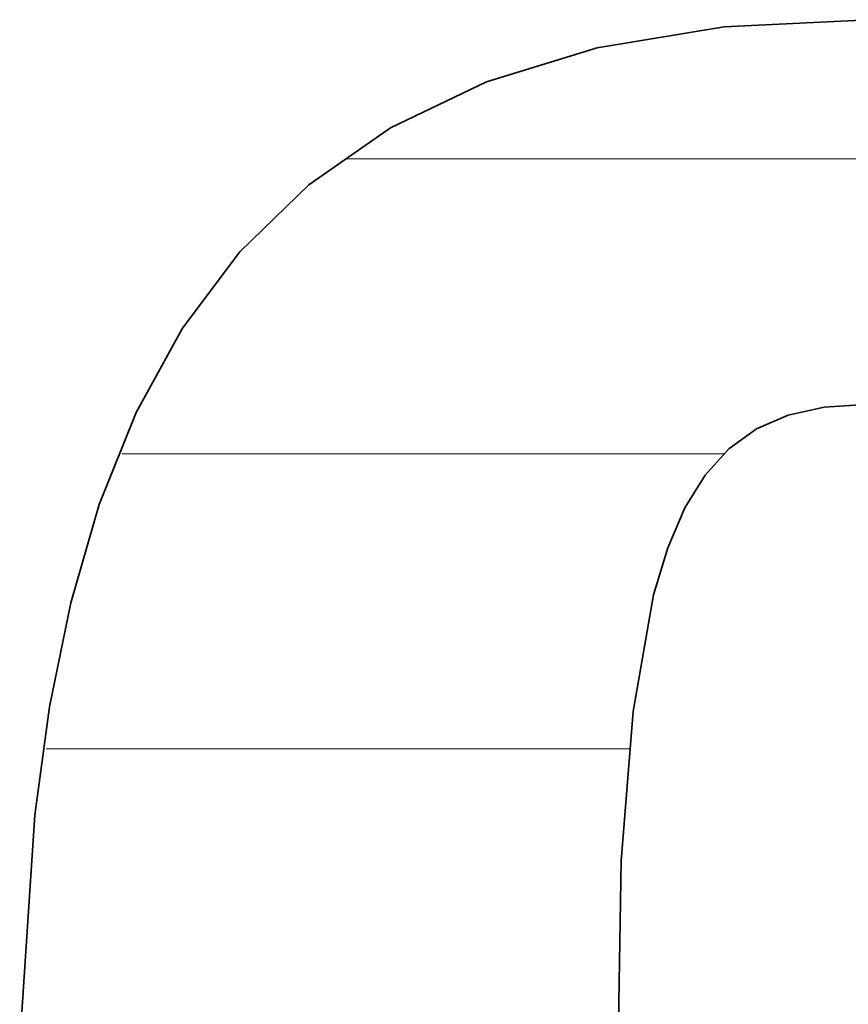
# Model space of a CAD drawing. Units: millimetres. Extents: x 0 to 24042, y 0 to 16800.
# Drawn here: x 17180 to 17219, y 534 to 581 of the extents above; entities that cross this region are included whole.
import ezdxf

# ---------------------------------------------------------------- set-up
doc = ezdxf.new("R2010")
doc.units = ezdxf.units.MM
doc.header["$MEASUREMENT"] = 0
doc.layers.add('(1) Shape lines', color=7, linetype='Continuous', lineweight=35)
doc.layers.add('(9) Sheet', color=7, linetype='Continuous', lineweight=35)

# ---------------------------------------------------------------- blocks, each defined once
blk = doc.blocks.new('HATCH_971_53baf6bb-1f75-4655-8cb5-6992cd720da3')
at = {"layer": '(1) Shape lines', "color": 0, "lineweight": 9}
blk.add_line((17182.233, 546), (17181.062, 546), dxfattribs=at)
blk = doc.blocks.new('HATCH_974_c546c3ce-d348-4082-a56b-82827d632f86')
at = {"layer": '(1) Shape lines', "color": 0, "lineweight": 9}
blk.add_line((17182.25, 546), (17182.233, 546), dxfattribs=at)
blk = doc.blocks.new('HATCH_975_3a03ae9a-a120-4966-b693-56e48cf8b185')
at = {"layer": '(1) Shape lines', "color": 0, "lineweight": 9}
blk.add_line((17182.393, 546), (17182.25, 546), dxfattribs=at)
blk = doc.blocks.new('HATCH_978_e8675379-72fb-44a8-81f2-b78b28078a7a')
at = {"layer": '(1) Shape lines', "color": 0, "lineweight": 9}
blk.add_line((17182.68, 546), (17182.393, 546), dxfattribs=at)
blk = doc.blocks.new('HATCH_979_40b06c80-75dd-47c5-95db-4de96742c66c')
at = {"layer": '(1) Shape lines', "color": 0, "lineweight": 9}
for p, q in [((17185.339, 560), (17184.666, 560)), ((17185.339, 546), (17182.68, 546))]:
    blk.add_line(p, q, dxfattribs=at)
blk = doc.blocks.new('HATCH_982_e242999d-c7b2-4b54-bfbe-53831f7ba8eb')
at = {"layer": '(1) Shape lines', "color": 0, "lineweight": 9}
for p, q in [((17185.342, 560), (17185.339, 560)), ((17185.358, 546), (17185.339, 546))]:
    blk.add_line(p, q, dxfattribs=at)
blk = doc.blocks.new('HATCH_983_284d7128-462d-4c02-85c3-dbdf76cfffad')
at = {"layer": '(1) Shape lines', "color": 0, "lineweight": 9}
for p, q in [((17185.437, 560), (17185.342, 560)), ((17185.437, 546), (17185.358, 546))]:
    blk.add_line(p, q, dxfattribs=at)
blk = doc.blocks.new('HATCH_986_034ac82a-7969-4edf-af98-a936b792fdc3')
at = {"layer": '(1) Shape lines', "color": 0, "lineweight": 9}
for p, q in [((17185.488, 560), (17185.437, 560)), ((17185.82, 546), (17185.437, 546))]:
    blk.add_line(p, q, dxfattribs=at)
blk = doc.blocks.new('HATCH_987_75b170ea-921b-48d2-903e-3d55b2904a58')
at = {"layer": '(1) Shape lines', "color": 0, "lineweight": 9}
for p, q in [((17187.549, 560), (17185.488, 560)), ((17187.549, 546), (17185.82, 546))]:
    blk.add_line(p, q, dxfattribs=at)
blk = doc.blocks.new('HATCH_990_ef8bc91a-d93c-4b84-804b-21fc6a47121e')
at = {"layer": '(1) Shape lines', "color": 0, "lineweight": 9}
for p, q in [((17187.549, 560), (17187.549, 560)), ((17187.55, 546), (17187.549, 546))]:
    blk.add_line(p, q, dxfattribs=at)
blk = doc.blocks.new('HATCH_991_6582c448-196d-40af-823f-c0477e845bed')
at = {"layer": '(1) Shape lines', "color": 0, "lineweight": 9}
for p, q in [((17187.554, 560), (17187.549, 560)), ((17187.554, 546), (17187.55, 546))]:
    blk.add_line(p, q, dxfattribs=at)
blk = doc.blocks.new('HATCH_994_5d1eebf9-d483-4dec-b3d0-009be0e9ea80')
at = {"layer": '(1) Shape lines', "color": 0, "lineweight": 9}
for p, q in [((17187.714, 560), (17187.554, 560)), ((17188.088, 546), (17187.554, 546))]:
    blk.add_line(p, q, dxfattribs=at)
blk = doc.blocks.new('HATCH_995_00e42a5c-3efc-4c2b-8ffc-f48c301989eb')
at = {"layer": '(1) Shape lines', "color": 0, "lineweight": 9}
for p, q in [((17190.125, 560), (17187.714, 560)), ((17190.125, 546), (17188.088, 546))]:
    blk.add_line(p, q, dxfattribs=at)
blk = doc.blocks.new('HATCH_998_61486130-678d-4c80-b398-df5ad14c56af')
at = {"layer": '(1) Shape lines', "color": 0, "lineweight": 9}
for p, q in [((17190.138, 560), (17190.125, 560)), ((17190.158, 546), (17190.125, 546))]:
    blk.add_line(p, q, dxfattribs=at)
blk = doc.blocks.new('HATCH_999_28db64e4-88c5-46c4-ada0-3e3b9b539903')
at = {"layer": '(1) Shape lines', "color": 0, "lineweight": 9}
for p, q in [((17190.265, 560), (17190.138, 560)), ((17190.265, 546), (17190.158, 546))]:
    blk.add_line(p, q, dxfattribs=at)
blk = doc.blocks.new('HATCH_1002_9c81953f-66c7-4438-93d5-97932cba183d')
at = {"layer": '(1) Shape lines', "color": 0, "lineweight": 9}
for p, q in [((17190.521, 560), (17190.265, 560)), ((17190.895, 546), (17190.265, 546))]:
    blk.add_line(p, q, dxfattribs=at)
blk = doc.blocks.new('HATCH_1003_4d9da7df-06a7-456d-bb77-fa0f34bfe0f6')
at = {"layer": '(1) Shape lines', "color": 0, "lineweight": 9}
for p, q in [((17193.006, 560), (17190.521, 560)), ((17193.006, 546), (17190.895, 546))]:
    blk.add_line(p, q, dxfattribs=at)
blk = doc.blocks.new('HATCH_1006_7830d28c-1a0b-4481-8377-535b7d31e5c5')
at = {"layer": '(1) Shape lines', "color": 0, "lineweight": 9}
for p, q in [((17193.028, 560), (17193.006, 560)), ((17193.052, 546), (17193.006, 546))]:
    blk.add_line(p, q, dxfattribs=at)
blk = doc.blocks.new('HATCH_1007_c661be4b-bb1a-4421-90a4-56eed5b5b129')
at = {"layer": '(1) Shape lines', "color": 0, "lineweight": 9}
for p, q in [((17193.193, 560), (17193.028, 560)), ((17193.193, 546), (17193.052, 546))]:
    blk.add_line(p, q, dxfattribs=at)
blk = doc.blocks.new('HATCH_1010_c994e7c4-f1c5-45fa-92a5-4652ac03f8d1')
at = {"layer": '(1) Shape lines', "color": 0, "lineweight": 9}
for p, q in [((17193.234, 560), (17193.193, 560)), ((17193.279, 546), (17193.193, 546))]:
    blk.add_line(p, q, dxfattribs=at)
blk = doc.blocks.new('HATCH_1011_a952d575-e122-41e3-849f-0b3adf10727d')
at = {"layer": '(1) Shape lines', "color": 0, "lineweight": 9}
for p, q in [((17193.539, 560), (17193.234, 560)), ((17193.539, 546), (17193.279, 546))]:
    blk.add_line(p, q, dxfattribs=at)
blk = doc.blocks.new('HATCH_1014_2bd36e08-f454-457d-92db-d9c41364501c')
at = {"layer": '(1) Shape lines', "color": 0, "lineweight": 9}
for p, q in [((17193.607, 560), (17193.539, 560)), ((17193.681, 546), (17193.539, 546))]:
    blk.add_line(p, q, dxfattribs=at)
blk = doc.blocks.new('HATCH_1015_9ed02446-4e45-41fa-a15a-e434fa124e1f')
at = {"layer": '(1) Shape lines', "color": 0, "lineweight": 9}
for p, q in [((17194.105, 560), (17193.607, 560)), ((17194.105, 546), (17193.681, 546))]:
    blk.add_line(p, q, dxfattribs=at)
blk = doc.blocks.new('HATCH_1018_2177db74-63f3-4607-a394-f2a61606133a')
at = {"layer": '(1) Shape lines', "color": 0, "lineweight": 9}
for p, q in [((17194.432, 560), (17194.105, 560)), ((17194.778, 546), (17194.105, 546))]:
    blk.add_line(p, q, dxfattribs=at)
blk = doc.blocks.new('HATCH_1019_3a8c1a12-c407-44bc-ac5f-df2ede53f8af')
at = {"layer": '(1) Shape lines', "color": 0, "lineweight": 9}
for p, q in [((17196.802, 574), (17195.301, 574)), ((17196.802, 560), (17194.432, 560)), ((17196.802, 546), (17194.778, 546))]:
    blk.add_line(p, q, dxfattribs=at)
blk = doc.blocks.new('HATCH_1022_f09be725-2dd9-428b-8ee5-35b2b0bea321')
at = {"layer": '(1) Shape lines', "color": 0, "lineweight": 9}
for p, q in [((17196.808, 574), (17196.802, 574)), ((17196.886, 560), (17196.802, 560)), ((17196.965, 546), (17196.802, 546))]:
    blk.add_line(p, q, dxfattribs=at)
blk = doc.blocks.new('HATCH_1023_36bf9f88-5c42-4415-a3b1-f84706085c0d')
at = {"layer": '(1) Shape lines', "color": 0, "lineweight": 9}
for p, q in [((17197.424, 574), (17196.808, 574)), ((17197.424, 560), (17196.886, 560)), ((17197.424, 546), (17196.965, 546))]:
    blk.add_line(p, q, dxfattribs=at)
blk = doc.blocks.new('HATCH_1026_0dc84ae9-0d0d-4326-9e9c-c9ccc169611d')
at = {"layer": '(1) Shape lines', "color": 0, "lineweight": 9}
for p, q in [((17197.471, 574), (17197.424, 574)), ((17197.913, 560), (17197.424, 560)), ((17198.354, 546), (17197.424, 546))]:
    blk.add_line(p, q, dxfattribs=at)
blk = doc.blocks.new('HATCH_1027_0501b5f3-3323-410f-b12a-e6ebf1f3c1f7')
at = {"layer": '(1) Shape lines', "color": 0, "lineweight": 9}
for p, q in [((17200.994, 574), (17197.471, 574)), ((17200.994, 560), (17197.913, 560)), ((17200.994, 546), (17198.354, 546))]:
    blk.add_line(p, q, dxfattribs=at)
blk = doc.blocks.new('HATCH_1030_2193546f-a18b-4188-8d0d-e7fb927672d0')
at = {"layer": '(1) Shape lines', "color": 0, "lineweight": 9}
for p, q in [((17201.021, 574), (17200.994, 574)), ((17201.14, 560), (17200.994, 560)), ((17201.259, 546), (17200.994, 546))]:
    blk.add_line(p, q, dxfattribs=at)
blk = doc.blocks.new('HATCH_1031_53d4d0d8-3120-4c99-a750-310c0ed8d9b7')
at = {"layer": '(1) Shape lines', "color": 0, "lineweight": 9}
for p, q in [((17201.972, 574), (17201.021, 574)), ((17201.972, 560), (17201.14, 560)), ((17201.972, 546), (17201.259, 546))]:
    blk.add_line(p, q, dxfattribs=at)
blk = doc.blocks.new('HATCH_1034_3ddccd55-25fb-407f-8263-1a514174a567')
at = {"layer": '(1) Shape lines', "color": 0, "lineweight": 9}
for p, q in [((17202.092, 574), (17201.972, 574)), ((17202.553, 560), (17201.972, 560)), ((17203.013, 546), (17201.972, 546))]:
    blk.add_line(p, q, dxfattribs=at)
blk = doc.blocks.new('HATCH_1035_aeb8b1dc-81d7-40e5-9b98-5176c8793513')
at = {"layer": '(1) Shape lines', "color": 0, "lineweight": 9}
for p, q in [((17205.814, 574), (17202.092, 574)), ((17205.814, 560), (17202.553, 560)), ((17205.814, 546), (17203.013, 546))]:
    blk.add_line(p, q, dxfattribs=at)
blk = doc.blocks.new('HATCH_1038_a8f1834f-fcae-4f09-a0fc-3b2bbd58b7b9')
at = {"layer": '(1) Shape lines', "color": 0, "lineweight": 9}
for p, q in [((17205.872, 574), (17205.814, 574)), ((17206.04, 560), (17205.814, 560)), ((17206.209, 546), (17205.814, 546))]:
    blk.add_line(p, q, dxfattribs=at)
blk = doc.blocks.new('HATCH_1039_267350ec-133f-4fa1-adc6-e7b617128033')
at = {"layer": '(1) Shape lines', "color": 0, "lineweight": 9}
for p, q in [((17207.235, 574), (17205.872, 574)), ((17207.235, 560), (17206.04, 560)), ((17207.235, 546), (17206.209, 546))]:
    blk.add_line(p, q, dxfattribs=at)
blk = doc.blocks.new('HATCH_1042_a44d6b74-0bc3-4801-8193-cca471c393ce')
at = {"layer": '(1) Shape lines', "color": 0, "lineweight": 9}
for p, q in [((17207.271, 574), (17207.235, 574)), ((17207.368, 560), (17207.235, 560)), ((17207.464, 546), (17207.235, 546))]:
    blk.add_line(p, q, dxfattribs=at)
blk = doc.blocks.new('HATCH_1043_ff03c78e-4b79-442a-a6c8-8acbb537e7ed')
at = {"layer": '(1) Shape lines', "color": 0, "lineweight": 9}
for p, q in [((17208.054, 574), (17207.271, 574)), ((17208.054, 560), (17207.368, 560)), ((17208.054, 546), (17207.464, 546))]:
    blk.add_line(p, q, dxfattribs=at)
blk = doc.blocks.new('HATCH_1048_0132713c-cd95-47f5-bdae-b4f94994c171')
at = {"layer": '(1) Shape lines', "color": 0, "lineweight": 9}
for p, q in [((17208.099, 574), (17208.054, 574)), ((17208.216, 560), (17208.054, 560)), ((17208.334, 546), (17208.054, 546)), ((17208.232, 532), (17208.054, 532))]:
    blk.add_line(p, q, dxfattribs=at)
blk = doc.blocks.new('HATCH_1049_830f3354-95f4-4c52-a49c-9578dd418888')
at = {"layer": '(1) Shape lines', "color": 0, "lineweight": 9}
for p, q in [((17208.378, 574), (17208.099, 574)), ((17208.378, 560), (17208.216, 560)), ((17208.378, 546), (17208.334, 546))]:
    blk.add_line(p, q, dxfattribs=at)
blk = doc.blocks.new('HATCH_1054_8be53795-0828-445b-85ad-1187449feb21')
at = {"layer": '(1) Shape lines', "color": 0, "lineweight": 9}
for p, q in [((17208.383, 574), (17208.378, 574)), ((17208.394, 560), (17208.378, 560)), ((17208.405, 546), (17208.378, 546))]:
    blk.add_line(p, q, dxfattribs=at)
blk = doc.blocks.new('HATCH_1055_9ca29b4d-4b3f-4908-bdc7-f542ac7ee32b')
at = {"layer": '(1) Shape lines', "color": 0, "lineweight": 9}
for p, q in [((17208.409, 574), (17208.383, 574)), ((17208.409, 560), (17208.394, 560)), ((17208.409, 546), (17208.405, 546))]:
    blk.add_line(p, q, dxfattribs=at)
blk = doc.blocks.new('HATCH_1060_38f9060a-a0c2-4e12-9c2a-5c95bc1409c0')
at = {"layer": '(1) Shape lines', "color": 0, "lineweight": 9}
for p, q in [((17208.5, 574), (17208.409, 574)), ((17208.735, 560), (17208.409, 560)), ((17208.8, 546), (17208.409, 546))]:
    blk.add_line(p, q, dxfattribs=at)
blk = doc.blocks.new('HATCH_1061_dd993315-5167-4bd2-9bd1-4b9c0f50394d')
at = {"layer": '(1) Shape lines', "color": 0, "lineweight": 9}
for p, q in [((17208.941, 574), (17208.5, 574)), ((17208.941, 560), (17208.735, 560))]:
    blk.add_line(p, q, dxfattribs=at)
blk = doc.blocks.new('HATCH_1066_8ff9b8bb-ff93-454c-8406-f99b44a03c76')
at = {"layer": '(1) Shape lines', "color": 0, "lineweight": 9}
for p, q in [((17208.953, 574), (17208.941, 574)), ((17208.986, 560), (17208.941, 560))]:
    blk.add_line(p, q, dxfattribs=at)
blk = doc.blocks.new('HATCH_1067_2d8fb1a7-48ab-4376-b814-688c9e3b4ee7')
at = {"layer": '(1) Shape lines', "color": 0, "lineweight": 9}
for p, q in [((17209.013, 574), (17208.953, 574)), ((17209.013, 560), (17208.986, 560))]:
    blk.add_line(p, q, dxfattribs=at)
blk = doc.blocks.new('HATCH_1072_3fb8d7e2-0cce-4d90-974e-00ce728c3c9e')
at = {"layer": '(1) Shape lines', "color": 0, "lineweight": 9}
for p, q in [((17209.203, 574), (17209.013, 574)), ((17209.681, 560), (17209.013, 560))]:
    blk.add_line(p, q, dxfattribs=at)
blk = doc.blocks.new('HATCH_1073_fc6c2980-f83c-4a5d-879b-8c4f583221e0')
at = {"layer": '(1) Shape lines', "color": 0, "lineweight": 9}
for p, q in [((17209.91, 574), (17209.203, 574)), ((17209.91, 560), (17209.681, 560))]:
    blk.add_line(p, q, dxfattribs=at)
blk = doc.blocks.new('HATCH_1078_d561d0ad-6ccf-4360-a454-ada6b80e6c76')
at = {"layer": '(1) Shape lines', "color": 0, "lineweight": 9}
for p, q in [((17209.939, 574), (17209.91, 574)), ((17210.012, 560), (17209.91, 560))]:
    blk.add_line(p, q, dxfattribs=at)
blk = doc.blocks.new('HATCH_1079_d5a17c59-60c9-484e-8ae2-68e5166a7f46')
at = {"layer": '(1) Shape lines', "color": 0, "lineweight": 9}
for p, q in [((17210.045, 574), (17209.939, 574)), ((17210.045, 560), (17210.012, 560))]:
    blk.add_line(p, q, dxfattribs=at)
blk = doc.blocks.new('HATCH_1084_cfad34d4-6c8f-4c9c-9df9-bf6d22cb58e9')
at = {"layer": '(1) Shape lines', "color": 0, "lineweight": 9}
for p, q in [((17210.365, 574), (17210.045, 574)), ((17211.147, 560), (17210.045, 560))]:
    blk.add_line(p, q, dxfattribs=at)
blk = doc.blocks.new('HATCH_1085_95df52e7-17af-4a09-8fc4-34fddb2d93bf')
at = {"layer": '(1) Shape lines', "color": 0, "lineweight": 9}
for p, q in [((17211.304, 574), (17210.365, 574)), ((17211.304, 560), (17211.147, 560))]:
    blk.add_line(p, q, dxfattribs=at)
blk = doc.blocks.new('HATCH_1090_6925fa3e-516b-4446-a952-e40dc35e90a7')
at = {"layer": '(1) Shape lines', "color": 0, "lineweight": 9}
for p, q in [((17211.327, 574), (17211.304, 574)), ((17211.38, 560), (17211.304, 560))]:
    blk.add_line(p, q, dxfattribs=at)
blk = doc.blocks.new('HATCH_1091_029fdfcb-ccab-4e8e-abb9-641e33e7d7fb')
at = {"layer": '(1) Shape lines', "color": 0, "lineweight": 9}
for p, q in [((17211.39, 574), (17211.327, 574)), ((17211.39, 560), (17211.38, 560))]:
    blk.add_line(p, q, dxfattribs=at)
blk = doc.blocks.new('HATCH_1096_15c82c09-310d-47f5-aba0-0e2b717fd70e')
at = {"layer": '(1) Shape lines', "color": 0, "lineweight": 9}
for p, q in [((17211.449, 574), (17211.39, 574)), ((17211.589, 560), (17211.39, 560))]:
    blk.add_line(p, q, dxfattribs=at)
blk = doc.blocks.new('HATCH_1097_4b0263c7-f484-4aa6-8e53-31548ce700ee')
at = {"layer": '(1) Shape lines', "color": 0, "lineweight": 9}
for p, q in [((17211.612, 574), (17211.449, 574)), ((17211.612, 560), (17211.589, 560))]:
    blk.add_line(p, q, dxfattribs=at)
blk = doc.blocks.new('HATCH_1102_e64c3419-973b-4c92-973e-22330759a8f4')
at = {"layer": '(1) Shape lines', "color": 0, "lineweight": 9}
for p, q in [((17212.105, 574), (17211.612, 574)), ((17213.259, 560), (17211.612, 560))]:
    blk.add_line(p, q, dxfattribs=at)
blk = doc.blocks.new('HATCH_1103_ddad803d-350b-4478-ab6a-1e195d4bd091')
at = {"layer": '(1) Shape lines', "color": 0, "lineweight": 9}
for p, q in [((17213.264, 574), (17212.105, 574)), ((17213.264, 560), (17213.259, 560))]:
    blk.add_line(p, q, dxfattribs=at)
blk = doc.blocks.new('HATCH_1108_2b0ebc63-0d3e-4b34-a6ce-9e2da6c84f78')
at = {"layer": '(1) Shape lines', "color": 0, "lineweight": 9}
for p, q in [((17213.334, 574), (17213.264, 574)), ((17213.309, 560), (17213.264, 560))]:
    blk.add_line(p, q, dxfattribs=at)
blk = doc.blocks.new('HATCH_1109_1483dd52-41fd-4aed-aae1-64304bfffdb8')
at = {"layer": '(1) Shape lines', "color": 0, "lineweight": 9}
blk.add_line((17213.487, 574), (17213.334, 574), dxfattribs=at)
blk = doc.blocks.new('HATCH_1114_655801af-27be-479e-948b-47e03732b0f3')
at = {"layer": '(1) Shape lines', "color": 0, "lineweight": 9}
blk.add_line((17213.592, 574), (17213.487, 574), dxfattribs=at)
blk = doc.blocks.new('HATCH_1115_56f4bd14-6238-4390-868b-c6efaeda3067')
at = {"layer": '(1) Shape lines', "color": 0, "lineweight": 9}
blk.add_line((17213.821, 574), (17213.592, 574), dxfattribs=at)
blk = doc.blocks.new('HATCH_1120_2964c798-7967-4278-b614-7111a14e5a63')
at = {"layer": '(1) Shape lines', "color": 0, "lineweight": 9}
blk.add_line((17214.667, 574), (17213.821, 574), dxfattribs=at)
blk = doc.blocks.new('HATCH_1121_812ca4d5-7fe3-426d-840d-767047701c2c')
at = {"layer": '(1) Shape lines', "color": 0, "lineweight": 9}
blk.add_line((17216.304, 574), (17214.667, 574), dxfattribs=at)
blk = doc.blocks.new('HATCH_1126_4d301afe-38e1-4968-b078-82cb5532f03e')
at = {"layer": '(1) Shape lines', "color": 0, "lineweight": 9}
blk.add_line((17216.469, 574), (17216.304, 574), dxfattribs=at)
blk = doc.blocks.new('HATCH_1127_e58a011d-6de7-4eeb-9950-e3a69781f1b0')
at = {"layer": '(1) Shape lines', "color": 0, "lineweight": 9}
blk.add_line((17216.779, 574), (17216.469, 574), dxfattribs=at)
blk = doc.blocks.new('HATCH_1132_4df711b4-1aed-43a3-be22-a79d869bdf7a')
at = {"layer": '(1) Shape lines', "color": 0, "lineweight": 9}
blk.add_line((17217.033, 574), (17216.779, 574), dxfattribs=at)
blk = doc.blocks.new('HATCH_1133_c039863a-0573-4f5e-8efd-4c5e5e62c577')
at = {"layer": '(1) Shape lines', "color": 0, "lineweight": 9}
blk.add_line((17217.507, 574), (17217.033, 574), dxfattribs=at)
blk = doc.blocks.new('HATCH_1138_0856d13e-21fd-4eca-96f8-cfd31e19f07b')
at = {"layer": '(1) Shape lines', "color": 0, "lineweight": 9}
blk.add_line((17218.379, 574), (17217.507, 574), dxfattribs=at)
blk = doc.blocks.new('HATCH_1139_9207d156-f5e5-4f71-9f75-d775eb909060')
at = {"layer": '(1) Shape lines', "color": 0, "lineweight": 9}
blk.add_line((17219.948, 574), (17218.379, 574), dxfattribs=at)
blk = doc.blocks.new('GROUP_0_72d24d2c-8101-461b-bdda-92f64b6c7488')
at = {"layer": '(9) Sheet', "color": 7, "linetype": 'Continuous', "lineweight": 35, "ltscale": 40}
for points in [[(17220.112, 580.605), (17213.264, 580.262), (17207.235, 579.264), (17201.972, 577.655), (17197.424, 575.477), (17193.539, 572.774), (17190.265, 569.591), (17187.549, 565.971), (17185.339, 561.957), (17183.585, 557.594), (17182.233, 552.925), (17181.232, 547.994), (17180.529, 542.844), (17179.812, 532.063)], [(17208.054, 521.425), (17208.378, 540.678), (17208.941, 547.768), (17209.91, 553.315), (17210.579, 555.546), (17211.39, 557.434), (17212.355, 558.993), (17213.487, 560.237), (17214.799, 561.18), (17216.304, 561.836), (17218.016, 562.22), (17219.948, 562.344)]]:
    blk.add_lwpolyline(points, dxfattribs=at)
at = {"layer": '(1) Shape lines', "color": 154, "linetype": 'ByBlock'}
for name in ['HATCH_1019_3a8c1a12-c407-44bc-ac5f-df2ede53f8af', 'HATCH_1022_f09be725-2dd9-428b-8ee5-35b2b0bea321', 'HATCH_1023_36bf9f88-5c42-4415-a3b1-f84706085c0d', 'HATCH_1026_0dc84ae9-0d0d-4326-9e9c-c9ccc169611d', 'HATCH_1027_0501b5f3-3323-410f-b12a-e6ebf1f3c1f7', 'HATCH_1030_2193546f-a18b-4188-8d0d-e7fb927672d0', 'HATCH_1031_53d4d0d8-3120-4c99-a750-310c0ed8d9b7', 'HATCH_1034_3ddccd55-25fb-407f-8263-1a514174a567', 'HATCH_1035_aeb8b1dc-81d7-40e5-9b98-5176c8793513', 'HATCH_1038_a8f1834f-fcae-4f09-a0fc-3b2bbd58b7b9', 'HATCH_1039_267350ec-133f-4fa1-adc6-e7b617128033', 'HATCH_1042_a44d6b74-0bc3-4801-8193-cca471c393ce', 'HATCH_1043_ff03c78e-4b79-442a-a6c8-8acbb537e7ed', 'HATCH_1048_0132713c-cd95-47f5-bdae-b4f94994c171', 'HATCH_1049_830f3354-95f4-4c52-a49c-9578dd418888', 'HATCH_1054_8be53795-0828-445b-85ad-1187449feb21', 'HATCH_1055_9ca29b4d-4b3f-4908-bdc7-f542ac7ee32b', 'HATCH_1060_38f9060a-a0c2-4e12-9c2a-5c95bc1409c0', 'HATCH_1061_dd993315-5167-4bd2-9bd1-4b9c0f50394d', 'HATCH_1066_8ff9b8bb-ff93-454c-8406-f99b44a03c76', 'HATCH_1067_2d8fb1a7-48ab-4376-b814-688c9e3b4ee7', 'HATCH_1072_3fb8d7e2-0cce-4d90-974e-00ce728c3c9e', 'HATCH_1073_fc6c2980-f83c-4a5d-879b-8c4f583221e0', 'HATCH_1078_d561d0ad-6ccf-4360-a454-ada6b80e6c76', 'HATCH_1079_d5a17c59-60c9-484e-8ae2-68e5166a7f46', 'HATCH_1084_cfad34d4-6c8f-4c9c-9df9-bf6d22cb58e9', 'HATCH_1085_95df52e7-17af-4a09-8fc4-34fddb2d93bf', 'HATCH_1090_6925fa3e-516b-4446-a952-e40dc35e90a7', 'HATCH_1091_029fdfcb-ccab-4e8e-abb9-641e33e7d7fb', 'HATCH_1096_15c82c09-310d-47f5-aba0-0e2b717fd70e', 'HATCH_1097_4b0263c7-f484-4aa6-8e53-31548ce700ee', 'HATCH_1102_e64c3419-973b-4c92-973e-22330759a8f4', 'HATCH_1103_ddad803d-350b-4478-ab6a-1e195d4bd091', 'HATCH_1108_2b0ebc63-0d3e-4b34-a6ce-9e2da6c84f78', 'HATCH_1109_1483dd52-41fd-4aed-aae1-64304bfffdb8', 'HATCH_1114_655801af-27be-479e-948b-47e03732b0f3', 'HATCH_1115_56f4bd14-6238-4390-868b-c6efaeda3067', 'HATCH_1120_2964c798-7967-4278-b614-7111a14e5a63', 'HATCH_1121_812ca4d5-7fe3-426d-840d-767047701c2c', 'HATCH_1126_4d301afe-38e1-4968-b078-82cb5532f03e', 'HATCH_1127_e58a011d-6de7-4eeb-9950-e3a69781f1b0', 'HATCH_1132_4df711b4-1aed-43a3-be22-a79d869bdf7a', 'HATCH_1133_c039863a-0573-4f5e-8efd-4c5e5e62c577', 'HATCH_1138_0856d13e-21fd-4eca-96f8-cfd31e19f07b', 'HATCH_1139_9207d156-f5e5-4f71-9f75-d775eb909060', 'HATCH_979_40b06c80-75dd-47c5-95db-4de96742c66c', 'HATCH_982_e242999d-c7b2-4b54-bfbe-53831f7ba8eb', 'HATCH_983_284d7128-462d-4c02-85c3-dbdf76cfffad', 'HATCH_986_034ac82a-7969-4edf-af98-a936b792fdc3', 'HATCH_987_75b170ea-921b-48d2-903e-3d55b2904a58', 'HATCH_990_ef8bc91a-d93c-4b84-804b-21fc6a47121e', 'HATCH_991_6582c448-196d-40af-823f-c0477e845bed', 'HATCH_994_5d1eebf9-d483-4dec-b3d0-009be0e9ea80', 'HATCH_995_00e42a5c-3efc-4c2b-8ffc-f48c301989eb', 'HATCH_998_61486130-678d-4c80-b398-df5ad14c56af', 'HATCH_999_28db64e4-88c5-46c4-ada0-3e3b9b539903', 'HATCH_1002_9c81953f-66c7-4438-93d5-97932cba183d', 'HATCH_1003_4d9da7df-06a7-456d-bb77-fa0f34bfe0f6', 'HATCH_1006_7830d28c-1a0b-4481-8377-535b7d31e5c5', 'HATCH_1007_c661be4b-bb1a-4421-90a4-56eed5b5b129', 'HATCH_1010_c994e7c4-f1c5-45fa-92a5-4652ac03f8d1', 'HATCH_1011_a952d575-e122-41e3-849f-0b3adf10727d', 'HATCH_1014_2bd36e08-f454-457d-92db-d9c41364501c', 'HATCH_1015_9ed02446-4e45-41fa-a15a-e434fa124e1f', 'HATCH_1018_2177db74-63f3-4607-a394-f2a61606133a', 'HATCH_971_53baf6bb-1f75-4655-8cb5-6992cd720da3', 'HATCH_974_c546c3ce-d348-4082-a56b-82827d632f86', 'HATCH_975_3a03ae9a-a120-4966-b693-56e48cf8b185', 'HATCH_978_e8675379-72fb-44a8-81f2-b78b28078a7a']:
    blk.add_blockref(name, (0, 0), dxfattribs=at)

msp = doc.modelspace()

# ---------------------------------------------------------------- block references
at = {"color": 7, "linetype": 'ByBlock'}
msp.add_blockref('GROUP_0_72d24d2c-8101-461b-bdda-92f64b6c7488', (0, 0), dxfattribs=at)

doc.saveas('drawing.dxf')
